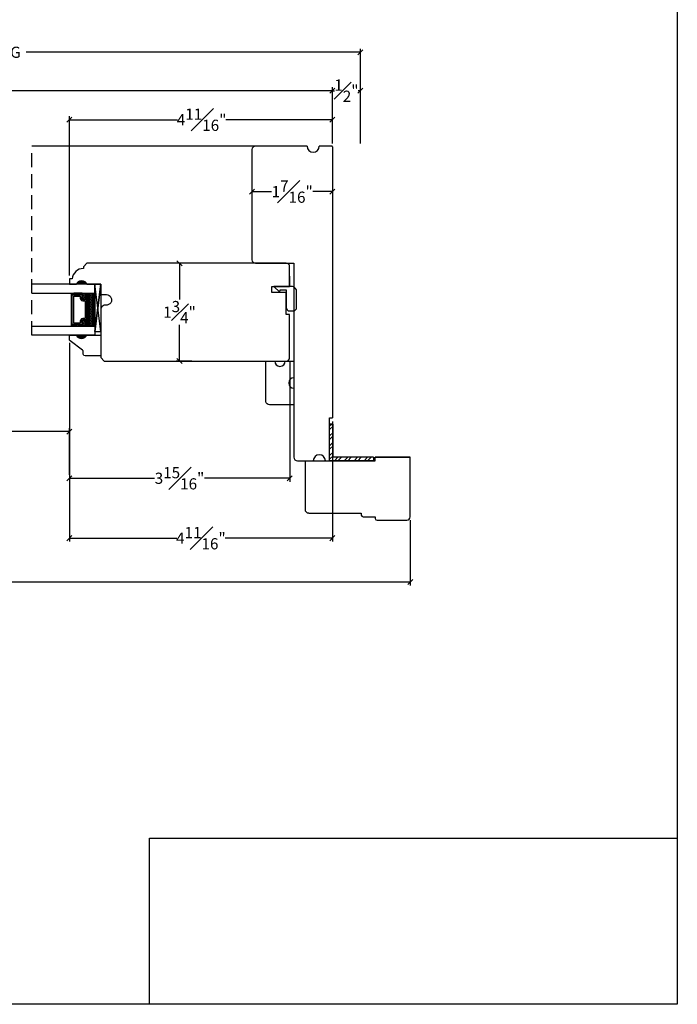
# Model space of a CAD drawing. Units: millimetres. Extents: x 0 to 40.6, y 0 to 28.5.
# Drawn here: x 28.9 to 40.6, y 0 to 17.6 of the extents above; entities that cross this region are included whole.
import ezdxf

# ---------------------------------------------------------------- set-up
doc = ezdxf.new("R2010")
doc.units = ezdxf.units.MM
doc.linetypes.add('HIDDEN', pattern=[0.375, 0.25, -0.125])
doc.layers.get('Defpoints').update_dxf_attribs({"lineweight": 18})
doc.styles.get("Standard").update_dxf_attribs({"font": 'arial.ttf'})
doc.dimstyles.new('0000021A90BDCD68', dxfattribs={"dimtxt": 0.2, "dimasz": 0.09, "dimexe": 0.062, "dimexo": 0.0625, "dimgap": 0.025, "dimtad": 0, "dimtih": 1, "dimtoh": 1, "dimdec": 4, "dimzin": 0, "dimdsep": 46, "dimlunit": 5, "dimtxsty": 'Standard', "dimblk": 'OBLIQUE', "dimcen": 0, "dimclrd": 256, "dimclre": 256, "dimclrt": 256, "dimadec": 0, "dimazin": 0, "dimtfac": 1, "dimtdec": 4, "dimtofl": 0, "dimtmove": 0, "dimatfit": 3, "dimldrblk": 'ARCHTICK', "dimfxl": 0, "dimfrac": 1, "dimtolj": 1, "dimtzin": 0, "dimlwd": -1, "dimlwe": -1, "dimarcsym": 0})
picture_1 = doc.add_image_def('image1.png', size_in_pixel=(2983, 939))

# ---------------------------------------------------------------- blocks, each defined once
blk = doc.blocks.new('_OBLIQUE')
at = {"color": 0, "linetype": 'ByBlock'}
blk.add_line((-0.5, -0.5), (0.5, 0.5), dxfattribs=at)
blk = doc.blocks.new('*D79')
at = {"transparency": 16777216}
for p, q in [((29.766, 13.029), (29.766, 15.874)), ((34.468, 15.387), (34.468, 15.874)), ((29.766, 15.812), (31.697, 15.812)), ((34.468, 15.812), (32.562, 15.812))]:
    blk.add_line(p, q, dxfattribs=at)
at = {"layer": 'Defpoints', "color": 0, "transparency": 16777216}
for p in [(34.468, 15.812), (34.468, 15.325), (29.766, 12.967)]:
    blk.add_point(p, dxfattribs=at)
at = {"transparency": 16777216, "xscale": 0.09, "yscale": 0.09, "zscale": 0.09, "rotation": 180}
blk.add_blockref('_OBLIQUE', (29.766, 15.812), dxfattribs=at)
at = {"transparency": 16777216, "xscale": 0.09, "yscale": 0.09, "zscale": 0.09}
blk.add_blockref('_OBLIQUE', (34.468, 15.812), dxfattribs=at)
at = {"transparency": 16777216, "insert": (32.13, 15.812), "char_height": 0.2, "attachment_point": 5}
blk.add_mtext('\\A1;4{\\H1x;\\S11#16;}"', dxfattribs=at)
blk = doc.blocks.new('_ArchTick')
at = {"color": 0, "linetype": 'ByBlock', "const_width": 0.15}
blk.add_lwpolyline([(-0.5, -0.5), (0.5, 0.5)], dxfattribs=at)
blk = doc.blocks.new('*D81')
at = {"transparency": 16777216}
for p, q in [((20.997, 15.677), (20.997, 16.393)), ((34.468, 15.387), (34.468, 16.393)), ((20.997, 16.331), (27.424, 16.331)), ((34.468, 16.331), (28.041, 16.331))]:
    blk.add_line(p, q, dxfattribs=at)
at = {"layer": 'Defpoints', "color": 0, "transparency": 16777216}
for p in [(34.468, 16.331), (20.997, 15.614), (34.468, 15.325)]:
    blk.add_point(p, dxfattribs=at)
at = {"transparency": 16777216, "xscale": 0.09, "yscale": 0.09, "zscale": 0.09, "rotation": 180}
blk.add_blockref('_OBLIQUE', (20.997, 16.331), dxfattribs=at)
at = {"transparency": 16777216, "xscale": 0.09, "yscale": 0.09, "zscale": 0.09}
blk.add_blockref('_OBLIQUE', (34.468, 16.331), dxfattribs=at)
at = {"transparency": 16777216, "insert": (27.733, 16.331), "char_height": 0.2, "attachment_point": 5}
blk.add_mtext('\\A1;BOX', dxfattribs=at)
blk = doc.blocks.new('*D82')
at = {"transparency": 16777216}
for p, q in [((34.468, 16.394), (34.468, 16.393)), ((34.968, 16.394), (34.968, 16.393)), ((34.468, 16.331), (34.507, 16.331)), ((34.968, 16.331), (34.929, 16.331))]:
    blk.add_line(p, q, dxfattribs=at)
at = {"layer": 'Defpoints', "color": 0, "transparency": 16777216}
for p in [(34.468, 16.331), (34.968, 16.331), (34.968, 16.331)]:
    blk.add_point(p, dxfattribs=at)
at = {"transparency": 16777216, "xscale": 0.09, "yscale": 0.09, "zscale": 0.09, "rotation": 180}
blk.add_blockref('_OBLIQUE', (34.468, 16.331), dxfattribs=at)
at = {"transparency": 16777216, "xscale": 0.09, "yscale": 0.09, "zscale": 0.09}
blk.add_blockref('_OBLIQUE', (34.968, 16.331), dxfattribs=at)
at = {"transparency": 16777216, "insert": (34.718, 16.331), "char_height": 0.2, "attachment_point": 5}
blk.add_mtext('\\A1;{\\H1x;\\S1#2;}"', dxfattribs=at)
blk = doc.blocks.new('*D84')
at = {"transparency": 16777216}
for p, q in [((20.497, 15.451), (20.497, 17.079)), ((34.968, 15.387), (34.968, 17.079)), ((20.497, 17.017), (26.58, 17.017)), ((34.968, 17.017), (28.997, 17.017))]:
    blk.add_line(p, q, dxfattribs=at)
at = {"layer": 'Defpoints', "color": 0, "transparency": 16777216}
for p in [(34.968, 17.017), (20.497, 15.388), (34.968, 15.325)]:
    blk.add_point(p, dxfattribs=at)
at = {"transparency": 16777216, "xscale": 0.09, "yscale": 0.09, "zscale": 0.09, "rotation": 180}
blk.add_blockref('_OBLIQUE', (20.497, 17.017), dxfattribs=at)
at = {"transparency": 16777216, "xscale": 0.09, "yscale": 0.09, "zscale": 0.09}
blk.add_blockref('_OBLIQUE', (34.968, 17.017), dxfattribs=at)
at = {"transparency": 16777216, "insert": (27.788, 17.017), "char_height": 0.2, "attachment_point": 5}
blk.add_mtext('\\A1;ROUGH OPENING', dxfattribs=at)
blk = doc.blocks.new('*D85')
at = {"transparency": 16777216}
for p, q in [((19.604, 8.652), (19.604, 7.484)), ((35.859, 8.652), (35.859, 7.484)), ((19.604, 7.546), (27.517, 7.546)), ((35.859, 7.546), (27.944, 7.546))]:
    blk.add_line(p, q, dxfattribs=at)
at = {"layer": 'Defpoints', "color": 0, "transparency": 16777216}
for p in [(19.604, 8.715), (35.859, 8.715), (35.859, 7.546)]:
    blk.add_point(p, dxfattribs=at)
at = {"transparency": 16777216, "xscale": 0.09, "yscale": 0.09, "zscale": 0.09, "rotation": 180}
blk.add_blockref('_OBLIQUE', (19.604, 7.546), dxfattribs=at)
at = {"transparency": 16777216, "xscale": 0.09, "yscale": 0.09, "zscale": 0.09}
blk.add_blockref('_OBLIQUE', (35.859, 7.546), dxfattribs=at)
at = {"transparency": 16777216, "insert": (27.731, 7.546), "char_height": 0.2, "attachment_point": 5}
blk.add_mtext('\\A1;BM', dxfattribs=at)
blk = doc.blocks.new('*D93')
at = {"transparency": 16777216}
for p, q in [((29.766, 11.823), (29.766, 9.341)), ((33.704, 11.497), (33.704, 9.341)), ((29.766, 9.403), (31.287, 9.403)), ((33.704, 9.403), (32.183, 9.403))]:
    blk.add_line(p, q, dxfattribs=at)
at = {"layer": 'Defpoints', "color": 0, "transparency": 16777216}
for p in [(29.766, 11.885), (33.704, 11.56), (33.704, 9.403)]:
    blk.add_point(p, dxfattribs=at)
at = {"transparency": 16777216, "xscale": 0.09, "yscale": 0.09, "zscale": 0.09, "rotation": 180}
blk.add_blockref('_OBLIQUE', (29.766, 9.403), dxfattribs=at)
at = {"transparency": 16777216, "xscale": 0.09, "yscale": 0.09, "zscale": 0.09}
blk.add_blockref('_OBLIQUE', (33.704, 9.403), dxfattribs=at)
at = {"transparency": 16777216, "insert": (31.735, 9.403), "char_height": 0.2, "attachment_point": 5}
blk.add_mtext('\\A1;3{\\H1x;\\S15#16;}"', dxfattribs=at)
blk = doc.blocks.new('*D88')
at = {"transparency": 16777216}
for p, q in [((29.766, 11.783), (29.766, 8.27)), ((34.468, 10.418), (34.468, 8.27)), ((29.766, 8.332), (31.685, 8.332)), ((34.468, 8.332), (32.549, 8.332))]:
    blk.add_line(p, q, dxfattribs=at)
at = {"layer": 'Defpoints', "color": 0, "transparency": 16777216}
for p in [(29.766, 11.845), (34.468, 10.481), (29.766, 8.332)]:
    blk.add_point(p, dxfattribs=at)
at = {"transparency": 16777216, "xscale": 0.09, "yscale": 0.09, "zscale": 0.09, "rotation": 180}
blk.add_blockref('_OBLIQUE', (29.766, 8.332), dxfattribs=at)
at = {"transparency": 16777216, "xscale": 0.09, "yscale": 0.09, "zscale": 0.09}
blk.add_blockref('_OBLIQUE', (34.468, 8.332), dxfattribs=at)
at = {"transparency": 16777216, "insert": (32.117, 8.332), "char_height": 0.2, "attachment_point": 5}
blk.add_mtext('\\A1;4{\\H1x;\\S11#16;}"', dxfattribs=at)
blk = doc.blocks.new('*D94')
at = {"transparency": 16777216}
for p, q in [((31.953, 13.247), (31.673, 13.247)), ((31.735, 13.247), (31.735, 12.599)), ((31.735, 11.497), (31.735, 12.145)), ((31.953, 11.497), (31.673, 11.497))]:
    blk.add_line(p, q, dxfattribs=at)
at = {"layer": 'Defpoints', "color": 0, "transparency": 16777216}
for p in [(31.735, 13.247), (32.016, 13.247), (32.016, 11.497)]:
    blk.add_point(p, dxfattribs=at)
at = {"transparency": 16777216, "xscale": 0.09, "yscale": 0.09, "zscale": 0.09}
for p, rotation in [((31.735, 13.247), 90), ((31.735, 11.497), 270)]:
    blk.add_blockref('_OBLIQUE', p, dxfattribs=dict(at, rotation=rotation))
at = {"transparency": 16777216, "insert": (31.735, 12.372), "char_height": 0.2, "attachment_point": 5}
blk.add_mtext('\\A1;1{\\H1x;\\S3#4;}"', dxfattribs=at)
blk = doc.blocks.new('*D89')
at = {"transparency": 16777216}
for p, q in [((25.698, 9.465), (25.698, 10.299)), ((25.698, 10.237), (27.007, 10.237)), ((29.766, 10.237), (28.427, 10.237)), ((29.766, 9.465), (29.766, 10.299))]:
    blk.add_line(p, q, dxfattribs=at)
at = {"layer": 'Defpoints', "color": 0, "transparency": 16777216}
for p in [(25.698, 10.237), (25.698, 9.403), (29.766, 9.403)]:
    blk.add_point(p, dxfattribs=at)
at = {"transparency": 16777216, "xscale": 0.09, "yscale": 0.09, "zscale": 0.09, "rotation": 180}
blk.add_blockref('_OBLIQUE', (25.698, 10.237), dxfattribs=at)
at = {"transparency": 16777216, "xscale": 0.09, "yscale": 0.09, "zscale": 0.09}
blk.add_blockref('_OBLIQUE', (29.766, 10.237), dxfattribs=at)
at = {"transparency": 16777216, "insert": (27.717, 10.237), "char_height": 0.2, "attachment_point": 5}
blk.add_mtext('\\A1;DAYLIGHT\\POPENING', dxfattribs=at)
blk = doc.blocks.new('*D91')
at = {"transparency": 16777216}
for p, q in [((33.03, 14.824), (33.03, 14.465)), ((34.468, 14.824), (34.468, 14.465)), ((33.03, 14.527), (33.38, 14.527)), ((34.468, 14.527), (34.118, 14.527))]:
    blk.add_line(p, q, dxfattribs=at)
at = {"layer": 'Defpoints', "color": 0, "transparency": 16777216}
for p in [(33.03, 14.886), (34.468, 14.886), (33.03, 14.527)]:
    blk.add_point(p, dxfattribs=at)
at = {"transparency": 16777216, "xscale": 0.09, "yscale": 0.09, "zscale": 0.09, "rotation": 180}
blk.add_blockref('_OBLIQUE', (33.03, 14.527), dxfattribs=at)
at = {"transparency": 16777216, "xscale": 0.09, "yscale": 0.09, "zscale": 0.09}
blk.add_blockref('_OBLIQUE', (34.468, 14.527), dxfattribs=at)
at = {"transparency": 16777216, "insert": (33.749, 14.527), "char_height": 0.2, "attachment_point": 5}
blk.add_mtext('\\A1;1{\\H1x;\\S7#16;}"', dxfattribs=at)

msp = doc.modelspace()

# ---------------------------------------------------------------- hatches: boundary and pattern name
h = msp.add_hatch(color=256)
h.dxf.hatch_style = 1
h.paths.add_polyline_path([(29.89082, 12.87177), (30.07832, 12.87177, 0.66666667)])
h = msp.add_hatch(color=256)
h.dxf.hatch_style = 1
h.paths.add_polyline_path([(29.89082, 11.96254), (30.07832, 11.96254, -0.66666667)])
at = {"linetype": 'Continuous'}
h = msp.add_hatch(dxfattribs=at)
h.set_pattern_fill('STEEL', color=256, angle=90, style=0)
h.set_pattern_definition([(45, (-8.78586, 107.67092), (0.08838835, -0.08838835), []), (45, (-8.72336, 107.67092), (0.08838835, -0.08838835), [])])
h.paths.add_polyline_path([(34.4802, 9.77754), (35.20002, 9.77754), (35.20002, 9.71554), (34.4182, 9.71554), (34.4182, 10.37267), (34.4802, 10.37267)])

# ---------------------------------------------------------------- linework, layer by layer
at = {"linetype": 'HIDDEN'}
msp.add_line((29.09373, 11.96254), (29.09382, 15.33928), dxfattribs=at)
for p, q in [((33.08775, 15.33927), (29.09382, 15.33928)), ((30.21949, 12.87177), (29.09373, 12.87177)), ((30.32832, 12.87177), (30.21932, 12.87177)), ((30.21949, 12.71403), (30.21949, 12.87177)), ((29.09373, 12.71403), (30.21949, 12.71403)), ((29.84432, 12.6984), (29.84432, 12.68865)), ((29.84614, 12.71117), (29.84614, 12.71117)), ((29.84614, 12.70492), (29.84614, 12.70492)), ((29.84614, 12.69867), (29.84614, 12.69867)), ((29.84614, 12.69242), (29.84614, 12.69242)), ((29.85239, 12.70805), (29.85239, 12.70805)), ((29.85239, 12.7018), (29.85239, 12.7018)), ((29.85239, 12.69555), (29.85239, 12.69555)), ((29.85239, 12.6893), (29.85239, 12.6893)), ((29.85864, 12.71117), (29.85864, 12.71117)), ((29.85864, 12.70492), (29.85864, 12.70492)), ((29.85864, 12.69867), (29.85864, 12.69867)), ((29.85864, 12.69242), (29.85864, 12.69242)), ((29.86489, 12.70805), (29.86489, 12.70805)), ((29.86489, 12.7018), (29.86489, 12.7018)), ((29.86489, 12.69555), (29.86489, 12.69555)), ((29.86489, 12.6893), (29.86489, 12.6893)), ((29.87114, 12.71117), (29.87114, 12.71117)), ((29.87114, 12.70492), (29.87114, 12.70492)), ((29.87114, 12.69867), (29.87114, 12.69867)), ((29.87114, 12.69242), (29.87114, 12.69242)), ((29.87739, 12.70805), (29.87739, 12.70805)), ((29.87739, 12.7018), (29.87739, 12.7018)), ((29.87739, 12.69555), (29.87739, 12.69555)), ((29.87739, 12.6893), (29.87739, 12.6893)), ((29.88364, 12.71117), (29.88364, 12.71117)), ((29.88364, 12.70492), (29.88364, 12.70492)), ((29.88364, 12.69867), (29.88364, 12.69867)), ((29.88364, 12.69242), (29.88364, 12.69242)), ((29.88989, 12.70805), (29.88989, 12.70805)), ((29.88989, 12.7018), (29.88989, 12.7018)), ((29.88989, 12.69555), (29.88989, 12.69555)), ((29.88989, 12.6893), (29.88989, 12.6893)), ((29.89614, 12.71117), (29.89614, 12.71117)), ((29.89614, 12.70492), (29.89614, 12.70492)), ((29.89614, 12.69867), (29.89614, 12.69867)), ((29.89614, 12.69242), (29.89614, 12.69242)), ((29.90239, 12.70805), (29.90239, 12.70805)), ((29.90239, 12.7018), (29.90239, 12.7018)), ((29.90239, 12.69555), (29.90239, 12.69555)), ((29.90239, 12.6893), (29.90239, 12.6893)), ((29.90864, 12.71117), (29.90864, 12.71117)), ((29.90864, 12.70492), (29.90864, 12.70492)), ((29.90864, 12.69867), (29.90864, 12.69867)), ((29.90864, 12.69242), (29.90864, 12.69242)), ((29.91489, 12.70805), (29.91489, 12.70805)), ((29.91489, 12.7018), (29.91489, 12.7018)), ((29.91489, 12.69555), (29.91489, 12.69555)), ((29.91489, 12.6893), (29.91489, 12.6893)), ((29.92114, 12.71117), (29.92114, 12.71117)), ((29.92114, 12.70492), (29.92114, 12.70492)), ((29.92114, 12.69867), (29.92114, 12.69867)), ((29.92114, 12.69242), (29.92114, 12.69242)), ((29.92739, 12.70805), (29.92739, 12.70805)), ((29.92739, 12.7018), (29.92739, 12.7018)), ((29.92739, 12.69555), (29.92739, 12.69555)), ((29.92739, 12.6893), (29.92739, 12.6893)), ((29.93364, 12.71117), (29.93364, 12.71117)), ((29.93364, 12.70492), (29.93364, 12.70492)), ((29.93364, 12.69867), (29.93364, 12.69867)), ((29.93364, 12.69242), (29.93364, 12.69242)), ((29.93989, 12.70805), (29.93989, 12.70805)), ((29.93989, 12.7018), (29.93989, 12.7018)), ((29.93989, 12.69555), (29.93989, 12.69555)), ((29.93989, 12.6893), (29.93989, 12.6893)), ((29.94614, 12.71117), (29.94614, 12.71117)), ((29.94614, 12.70492), (29.94614, 12.70492)), ((29.94614, 12.69867), (29.94614, 12.69867)), ((29.94614, 12.69242), (29.94614, 12.69242)), ((29.95239, 12.70805), (29.95239, 12.70805)), ((29.95239, 12.7018), (29.95239, 12.7018)), ((29.95239, 12.69555), (29.95239, 12.69555)), ((29.95239, 12.6893), (29.95239, 12.6893)), ((29.95864, 12.71117), (29.95864, 12.71117)), ((29.95864, 12.70492), (29.95864, 12.70492)), ((29.95864, 12.69867), (29.95864, 12.69867)), ((29.95864, 12.69242), (29.95864, 12.69242)), ((29.96489, 12.70805), (29.96489, 12.70805)), ((29.96489, 12.7018), (29.96489, 12.7018)), ((29.96489, 12.69555), (29.96489, 12.69555)), ((29.96489, 12.6893), (29.96489, 12.6893)), ((29.97114, 12.71117), (29.97114, 12.71117)), ((29.97114, 12.70492), (29.97114, 12.70492)), ((29.97114, 12.69867), (29.97114, 12.69867)), ((29.97114, 12.69242), (29.97114, 12.69242)), ((29.97739, 12.70805), (29.97739, 12.70805)), ((29.97739, 12.7018), (29.97739, 12.7018)), ((29.97739, 12.69555), (29.97739, 12.69555)), ((29.97739, 12.6893), (29.97739, 12.6893)), ((29.98364, 12.71117), (29.98364, 12.71117)), ((29.98364, 12.70492), (29.98364, 12.70492)), ((29.98364, 12.69867), (29.98364, 12.69867)), ((29.98364, 12.69242), (29.98364, 12.69242)), ((29.98989, 12.70805), (29.98989, 12.70805)), ((29.98989, 12.7018), (29.98989, 12.7018)), ((29.98989, 12.69555), (29.98989, 12.69555)), ((29.98989, 12.6893), (29.98989, 12.6893)), ((29.99614, 12.71117), (29.99614, 12.71117)), ((29.99614, 12.70492), (29.99614, 12.70492)), ((29.99614, 12.69867), (29.99614, 12.69867)), ((29.99614, 12.69242), (29.99614, 12.69242)), ((30.00239, 12.6893), (30.00239, 12.7018)), ((30.01489, 12.7018), (30.01489, 12.71403)), ((30.01489, 12.6768), (30.01489, 12.6893)), ((30.02739, 12.6893), (30.02739, 12.7018)), ((30.02739, 12.6643), (30.02739, 12.6768)), ((30.03989, 12.7018), (30.03989, 12.71403)), ((30.03989, 12.6768), (30.03989, 12.6893)), ((30.05239, 12.6893), (30.05239, 12.7018)), ((30.05239, 12.6643), (30.05239, 12.6768)), ((30.06489, 12.7018), (30.06489, 12.71403)), ((30.06489, 12.6768), (30.06489, 12.6893)), ((30.07739, 12.6893), (30.07739, 12.7018)), ((30.07739, 12.6643), (30.07739, 12.6768)), ((30.08989, 12.7018), (30.08989, 12.71403)), ((30.08989, 12.6768), (30.08989, 12.6893)), ((30.10239, 12.6893), (30.10239, 12.7018)), ((30.10239, 12.6643), (30.10239, 12.6768)), ((30.11489, 12.7018), (30.11489, 12.71403)), ((30.11489, 12.6768), (30.11489, 12.6893)), ((30.12739, 12.6893), (30.12739, 12.7018)), ((30.12739, 12.6643), (30.12739, 12.6768)), ((30.13989, 12.7018), (30.13989, 12.71403)), ((30.13989, 12.6768), (30.13989, 12.6893)), ((30.15239, 12.6893), (30.15239, 12.7018)), ((30.15239, 12.6643), (30.15239, 12.6768)), ((30.16489, 12.7018), (30.16489, 12.71403)), ((30.16489, 12.6768), (30.16489, 12.6893)), ((30.17739, 12.6893), (30.17739, 12.7018)), ((30.17739, 12.6643), (30.17739, 12.6768)), ((30.18989, 12.7018), (30.18989, 12.71403)), ((30.18989, 12.6768), (30.18989, 12.6893)), ((30.20239, 12.6893), (30.20239, 12.7018)), ((30.20239, 12.6643), (30.20239, 12.6768)), ((30.21489, 12.7018), (30.21489, 12.71403)), ((30.21489, 12.6768), (30.21489, 12.6893)), ((33.59443, 12.83228), (33.42306, 12.83228)), ((29.98989, 12.62828), (29.98989, 12.63864)), ((30.00239, 12.6393), (30.00239, 12.6518)), ((30.00239, 12.6143), (30.00239, 12.6268)), ((30.01489, 12.6518), (30.01489, 12.6643)), ((30.01489, 12.6268), (30.01489, 12.6393)), ((30.01489, 12.60465), (30.01489, 12.6143)), ((30.02739, 12.6393), (30.02739, 12.6518)), ((30.02739, 12.6143), (30.02739, 12.6268)), ((30.03989, 12.6518), (30.03989, 12.6643)), ((30.03989, 12.6268), (30.03989, 12.6393)), ((30.03989, 12.60465), (30.03989, 12.6143)), ((30.05239, 12.6393), (30.05239, 12.6518)), ((30.05239, 12.6143), (30.05239, 12.6268)), ((30.06489, 12.6518), (30.06489, 12.6643)), ((30.06489, 12.6268), (30.06489, 12.6393)), ((30.06489, 12.60465), (30.06489, 12.6143)), ((30.07739, 12.6393), (30.07739, 12.6518)), ((30.07739, 12.6143), (30.07739, 12.6268)), ((30.07739, 12.60042), (30.07739, 12.6018)), ((30.08989, 12.6518), (30.08989, 12.6643)), ((30.08989, 12.6268), (30.08989, 12.6393)), ((30.08989, 12.6018), (30.08989, 12.6143)), ((30.08989, 12.5768), (30.08989, 12.5893)), ((30.08989, 12.5518), (30.08989, 12.5643)), ((30.08989, 12.5268), (30.08989, 12.5393)), ((30.08989, 12.5018), (30.08989, 12.5143)), ((30.10239, 12.6393), (30.10239, 12.6518)), ((30.10239, 12.6143), (30.10239, 12.6268)), ((30.10239, 12.5893), (30.10239, 12.6018)), ((30.10239, 12.5643), (30.10239, 12.5768)), ((30.10239, 12.5393), (30.10239, 12.5518)), ((30.10239, 12.5143), (30.10239, 12.5268)), ((30.10239, 12.4893), (30.10239, 12.5018)), ((30.11489, 12.6518), (30.11489, 12.6643)), ((30.11489, 12.6268), (30.11489, 12.6393)), ((30.11489, 12.6018), (30.11489, 12.6143)), ((30.11489, 12.5768), (30.11489, 12.5893)), ((30.11489, 12.5518), (30.11489, 12.5643)), ((30.11489, 12.5268), (30.11489, 12.5393)), ((30.11489, 12.5018), (30.11489, 12.5143)), ((30.12739, 12.6393), (30.12739, 12.6518)), ((30.12739, 12.6143), (30.12739, 12.6268)), ((30.12739, 12.5893), (30.12739, 12.6018)), ((30.12739, 12.5643), (30.12739, 12.5768)), ((30.12739, 12.5393), (30.12739, 12.5518)), ((30.12739, 12.5143), (30.12739, 12.5268)), ((30.12739, 12.4893), (30.12739, 12.5018)), ((30.13989, 12.6518), (30.13989, 12.6643)), ((30.13989, 12.6268), (30.13989, 12.6393)), ((30.13989, 12.6018), (30.13989, 12.6143)), ((30.13989, 12.5768), (30.13989, 12.5893)), ((30.13989, 12.5518), (30.13989, 12.5643)), ((30.13989, 12.5268), (30.13989, 12.5393)), ((30.13989, 12.5018), (30.13989, 12.5143)), ((30.15239, 12.6393), (30.15239, 12.6518)), ((30.15239, 12.6143), (30.15239, 12.6268)), ((30.15239, 12.5893), (30.15239, 12.6018)), ((30.15239, 12.5643), (30.15239, 12.5768)), ((30.15239, 12.5393), (30.15239, 12.5518)), ((30.15239, 12.5143), (30.15239, 12.5268)), ((30.15239, 12.4893), (30.15239, 12.5018)), ((30.16489, 12.6518), (30.16489, 12.6643)), ((30.16489, 12.6268), (30.16489, 12.6393)), ((30.16489, 12.6018), (30.16489, 12.6143)), ((30.16489, 12.5768), (30.16489, 12.5893)), ((30.16489, 12.5518), (30.16489, 12.5643)), ((30.16489, 12.5268), (30.16489, 12.5393)), ((30.16489, 12.5018), (30.16489, 12.5143)), ((30.17739, 12.6393), (30.17739, 12.6518)), ((30.17739, 12.6143), (30.17739, 12.6268)), ((30.17739, 12.5893), (30.17739, 12.6018)), ((30.17739, 12.5643), (30.17739, 12.5768)), ((30.17739, 12.5393), (30.17739, 12.5518)), ((30.17739, 12.5143), (30.17739, 12.5268)), ((30.17739, 12.4893), (30.17739, 12.5018)), ((30.18989, 12.6518), (30.18989, 12.6643)), ((30.18989, 12.6268), (30.18989, 12.6393)), ((30.18989, 12.6018), (30.18989, 12.6143)), ((30.18989, 12.5768), (30.18989, 12.5893)), ((30.18989, 12.5518), (30.18989, 12.5643)), ((30.18989, 12.5268), (30.18989, 12.5393)), ((30.18989, 12.5018), (30.18989, 12.5143)), ((30.20239, 12.6393), (30.20239, 12.6518)), ((30.20239, 12.6143), (30.20239, 12.6268)), ((30.20239, 12.5893), (30.20239, 12.6018)), ((30.20239, 12.5643), (30.20239, 12.5768)), ((30.20239, 12.5393), (30.20239, 12.5518)), ((30.20239, 12.5143), (30.20239, 12.5268)), ((30.20239, 12.4893), (30.20239, 12.5018)), ((30.21489, 12.6518), (30.21489, 12.6643)), ((30.21489, 12.6268), (30.21489, 12.6393)), ((30.21489, 12.6018), (30.21489, 12.6143)), ((30.21489, 12.5768), (30.21489, 12.5893)), ((30.21489, 12.5518), (30.21489, 12.5643)), ((30.21489, 12.5268), (30.21489, 12.5393)), ((30.21489, 12.5018), (30.21489, 12.5143)), ((30.08989, 12.4768), (30.08989, 12.4893)), ((30.08989, 12.4518), (30.08989, 12.4643)), ((30.08989, 12.4268), (30.08989, 12.4393)), ((30.08989, 12.4018), (30.08989, 12.4143)), ((30.08989, 12.3768), (30.08989, 12.3893)), ((30.08989, 12.3518), (30.08989, 12.3643)), ((30.08989, 12.3268), (30.08989, 12.3393)), ((30.10239, 12.4643), (30.10239, 12.4768)), ((30.10239, 12.4393), (30.10239, 12.4518)), ((30.10239, 12.4143), (30.10239, 12.4268)), ((30.10239, 12.3893), (30.10239, 12.4018)), ((30.10239, 12.3643), (30.10239, 12.3768)), ((30.10239, 12.3393), (30.10239, 12.3518)), ((30.10239, 12.3143), (30.10239, 12.3268)), ((30.11489, 12.4768), (30.11489, 12.4893)), ((30.11489, 12.4518), (30.11489, 12.4643)), ((30.11489, 12.4268), (30.11489, 12.4393)), ((30.11489, 12.4018), (30.11489, 12.4143)), ((30.11489, 12.3768), (30.11489, 12.3893)), ((30.11489, 12.3518), (30.11489, 12.3643)), ((30.11489, 12.3268), (30.11489, 12.3393)), ((30.12739, 12.4643), (30.12739, 12.4768)), ((30.12739, 12.4393), (30.12739, 12.4518)), ((30.12739, 12.4143), (30.12739, 12.4268)), ((30.12739, 12.3893), (30.12739, 12.4018)), ((30.12739, 12.3643), (30.12739, 12.3768)), ((30.12739, 12.3393), (30.12739, 12.3518)), ((30.12739, 12.3143), (30.12739, 12.3268)), ((30.13989, 12.4768), (30.13989, 12.4893)), ((30.13989, 12.4518), (30.13989, 12.4643)), ((30.13989, 12.4268), (30.13989, 12.4393)), ((30.13989, 12.4018), (30.13989, 12.4143)), ((30.13989, 12.3768), (30.13989, 12.3893)), ((30.13989, 12.3518), (30.13989, 12.3643)), ((30.13989, 12.3268), (30.13989, 12.3393)), ((30.15239, 12.4643), (30.15239, 12.4768)), ((30.15239, 12.4393), (30.15239, 12.4518)), ((30.15239, 12.4143), (30.15239, 12.4268)), ((30.15239, 12.3893), (30.15239, 12.4018)), ((30.15239, 12.3643), (30.15239, 12.3768)), ((30.15239, 12.3393), (30.15239, 12.3518)), ((30.15239, 12.3143), (30.15239, 12.3268)), ((30.16489, 12.4768), (30.16489, 12.4893)), ((30.16489, 12.4518), (30.16489, 12.4643)), ((30.16489, 12.4268), (30.16489, 12.4393)), ((30.16489, 12.4018), (30.16489, 12.4143)), ((30.16489, 12.3768), (30.16489, 12.3893)), ((30.16489, 12.3518), (30.16489, 12.3643)), ((30.16489, 12.3268), (30.16489, 12.3393)), ((30.17739, 12.4643), (30.17739, 12.4768)), ((30.17739, 12.4393), (30.17739, 12.4518)), ((30.17739, 12.4143), (30.17739, 12.4268)), ((30.17739, 12.3893), (30.17739, 12.4018)), ((30.17739, 12.3643), (30.17739, 12.3768)), ((30.17739, 12.3393), (30.17739, 12.3518)), ((30.17739, 12.3143), (30.17739, 12.3268)), ((30.18989, 12.4768), (30.18989, 12.4893)), ((30.18989, 12.4518), (30.18989, 12.4643)), ((30.18989, 12.4268), (30.18989, 12.4393)), ((30.18989, 12.4018), (30.18989, 12.4143)), ((30.18989, 12.3768), (30.18989, 12.3893)), ((30.18989, 12.3518), (30.18989, 12.3643)), ((30.18989, 12.3268), (30.18989, 12.3393)), ((30.20239, 12.4643), (30.20239, 12.4768)), ((30.20239, 12.4393), (30.20239, 12.4518)), ((30.20239, 12.4143), (30.20239, 12.4268)), ((30.20239, 12.3893), (30.20239, 12.4018)), ((30.20239, 12.3643), (30.20239, 12.3768)), ((30.20239, 12.3393), (30.20239, 12.3518)), ((30.20239, 12.3143), (30.20239, 12.3268)), ((30.21489, 12.4768), (30.21489, 12.4893)), ((30.21489, 12.4518), (30.21489, 12.4643)), ((30.21489, 12.4268), (30.21489, 12.4393)), ((30.21489, 12.4018), (30.21489, 12.4143)), ((30.21489, 12.3768), (30.21489, 12.3893)), ((30.21489, 12.3518), (30.21489, 12.3643)), ((30.21489, 12.3268), (30.21489, 12.3393)), ((29.84432, 12.14565), (29.84432, 12.1359)), ((29.84432, 12.14565), (29.84432, 12.12028)), ((29.85239, 12.14555), (29.85239, 12.14555)), ((29.86489, 12.14555), (29.86489, 12.14555)), ((29.87739, 12.14555), (29.87739, 12.14555)), ((29.88989, 12.14555), (29.88989, 12.14555)), ((29.90239, 12.14555), (29.90239, 12.14555)), ((29.91489, 12.14555), (29.91489, 12.14555)), ((29.92739, 12.14555), (29.92739, 12.14555)), ((29.93989, 12.14555), (29.93989, 12.14555)), ((29.95239, 12.14555), (29.95239, 12.14555)), ((29.96489, 12.14555), (29.96489, 12.14555)), ((29.97739, 12.14555), (29.97739, 12.14555)), ((29.98989, 12.2018), (29.98989, 12.20736)), ((29.98989, 12.14555), (29.98989, 12.14555)), ((29.9977, 12.14565), (29.9977, 12.12028)), ((30.00239, 12.2143), (30.00239, 12.22586)), ((30.00239, 12.1893), (30.00239, 12.2018)), ((30.00239, 12.1393), (30.00239, 12.14637)), ((30.01489, 12.2268), (30.01489, 12.22965)), ((30.01489, 12.2018), (30.01489, 12.2143)), ((30.01489, 12.1768), (30.01489, 12.1893)), ((30.01489, 12.1518), (30.01489, 12.1643)), ((30.02739, 12.2143), (30.02739, 12.2268)), ((30.02739, 12.1893), (30.02739, 12.2018)), ((30.02739, 12.1643), (30.02739, 12.1768)), ((30.02739, 12.1393), (30.02739, 12.1518)), ((30.03989, 12.2268), (30.03989, 12.22965)), ((30.03989, 12.2018), (30.03989, 12.2143)), ((30.03989, 12.1768), (30.03989, 12.1893)), ((30.03989, 12.1518), (30.03989, 12.1643)), ((30.05239, 12.2143), (30.05239, 12.2268)), ((30.05239, 12.1893), (30.05239, 12.2018)), ((30.05239, 12.1643), (30.05239, 12.1768)), ((30.05239, 12.1393), (30.05239, 12.1518)), ((30.06489, 12.2268), (30.06489, 12.22965)), ((30.06489, 12.2018), (30.06489, 12.2143)), ((30.06489, 12.1768), (30.06489, 12.1893)), ((30.06489, 12.1518), (30.06489, 12.1643)), ((30.07739, 12.2143), (30.07739, 12.2268)), ((30.07739, 12.1893), (30.07739, 12.2018)), ((30.07739, 12.1643), (30.07739, 12.1768)), ((30.07739, 12.1393), (30.07739, 12.1518)), ((30.08989, 12.3018), (30.08989, 12.3143)), ((30.08989, 12.2768), (30.08989, 12.2893)), ((30.08989, 12.2518), (30.08989, 12.2643)), ((30.08989, 12.2268), (30.08989, 12.2393)), ((30.08989, 12.2018), (30.08989, 12.2143)), ((30.08989, 12.1768), (30.08989, 12.1893)), ((30.08989, 12.1518), (30.08989, 12.1643)), ((30.10239, 12.2893), (30.10239, 12.3018)), ((30.10239, 12.2643), (30.10239, 12.2768)), ((30.10239, 12.2393), (30.10239, 12.2518)), ((30.10239, 12.2143), (30.10239, 12.2268)), ((30.10239, 12.1893), (30.10239, 12.2018)), ((30.10239, 12.1643), (30.10239, 12.1768)), ((30.10239, 12.1393), (30.10239, 12.1518)), ((30.11489, 12.3018), (30.11489, 12.3143)), ((30.11489, 12.2768), (30.11489, 12.2893)), ((30.11489, 12.2518), (30.11489, 12.2643)), ((30.11489, 12.2268), (30.11489, 12.2393)), ((30.11489, 12.2018), (30.11489, 12.2143)), ((30.11489, 12.1768), (30.11489, 12.1893)), ((30.11489, 12.1518), (30.11489, 12.1643)), ((30.12739, 12.2893), (30.12739, 12.3018)), ((30.12739, 12.2643), (30.12739, 12.2768)), ((30.12739, 12.2393), (30.12739, 12.2518)), ((30.12739, 12.2143), (30.12739, 12.2268)), ((30.12739, 12.1893), (30.12739, 12.2018)), ((30.12739, 12.1643), (30.12739, 12.1768)), ((30.12739, 12.1393), (30.12739, 12.1518)), ((30.13989, 12.3018), (30.13989, 12.3143)), ((30.13989, 12.2768), (30.13989, 12.2893)), ((30.13989, 12.2518), (30.13989, 12.2643)), ((30.13989, 12.2268), (30.13989, 12.2393)), ((30.13989, 12.2018), (30.13989, 12.2143)), ((30.13989, 12.1768), (30.13989, 12.1893)), ((30.13989, 12.1518), (30.13989, 12.1643)), ((30.15239, 12.2893), (30.15239, 12.3018)), ((30.15239, 12.2643), (30.15239, 12.2768)), ((30.15239, 12.2393), (30.15239, 12.2518)), ((30.15239, 12.2143), (30.15239, 12.2268)), ((30.15239, 12.1893), (30.15239, 12.2018)), ((30.15239, 12.1643), (30.15239, 12.1768)), ((30.15239, 12.1393), (30.15239, 12.1518)), ((30.16489, 12.3018), (30.16489, 12.3143)), ((30.16489, 12.2768), (30.16489, 12.2893)), ((30.16489, 12.2518), (30.16489, 12.2643)), ((30.16489, 12.2268), (30.16489, 12.2393)), ((30.16489, 12.2018), (30.16489, 12.2143)), ((30.16489, 12.1768), (30.16489, 12.1893)), ((30.16489, 12.1518), (30.16489, 12.1643)), ((30.17739, 12.2893), (30.17739, 12.3018)), ((30.17739, 12.2643), (30.17739, 12.2768)), ((30.17739, 12.2393), (30.17739, 12.2518)), ((30.17739, 12.2143), (30.17739, 12.2268)), ((30.17739, 12.1893), (30.17739, 12.2018)), ((30.17739, 12.1643), (30.17739, 12.1768)), ((30.17739, 12.1393), (30.17739, 12.1518)), ((30.18989, 12.3018), (30.18989, 12.3143)), ((30.18989, 12.2768), (30.18989, 12.2893)), ((30.18989, 12.2518), (30.18989, 12.2643)), ((30.18989, 12.2268), (30.18989, 12.2393)), ((30.18989, 12.2018), (30.18989, 12.2143)), ((30.18989, 12.1768), (30.18989, 12.1893)), ((30.18989, 12.1518), (30.18989, 12.1643)), ((30.20239, 12.2893), (30.20239, 12.3018)), ((30.20239, 12.2643), (30.20239, 12.2768)), ((30.20239, 12.2393), (30.20239, 12.2518)), ((30.20239, 12.2143), (30.20239, 12.2268)), ((30.20239, 12.1893), (30.20239, 12.2018)), ((30.20239, 12.1643), (30.20239, 12.1768)), ((30.20239, 12.1393), (30.20239, 12.1518)), ((30.21489, 12.3018), (30.21489, 12.3143)), ((30.21489, 12.2768), (30.21489, 12.2893)), ((30.21489, 12.2518), (30.21489, 12.2643)), ((30.21489, 12.2268), (30.21489, 12.2393)), ((30.21489, 12.2018), (30.21489, 12.2143)), ((30.21489, 12.1768), (30.21489, 12.1893)), ((30.21489, 12.1518), (30.21489, 12.1643)), ((29.09373, 12.12028), (30.21949, 12.12028)), ((29.84614, 12.14242), (29.84614, 12.14242)), ((29.84614, 12.13617), (29.84614, 12.13617)), ((29.84614, 12.12992), (29.84614, 12.12992)), ((29.84614, 12.12367), (29.84614, 12.12367)), ((29.85239, 12.1393), (29.85239, 12.1393)), ((29.85239, 12.13305), (29.85239, 12.13305)), ((29.85239, 12.1268), (29.85239, 12.1268)), ((29.85239, 12.12055), (29.85239, 12.12055)), ((29.85864, 12.14242), (29.85864, 12.14242)), ((29.85864, 12.13617), (29.85864, 12.13617)), ((29.85864, 12.12992), (29.85864, 12.12992)), ((29.85864, 12.12367), (29.85864, 12.12367)), ((29.86489, 12.1393), (29.86489, 12.1393)), ((29.86489, 12.13305), (29.86489, 12.13305)), ((29.86489, 12.1268), (29.86489, 12.1268)), ((29.86489, 12.12055), (29.86489, 12.12055)), ((29.87114, 12.14242), (29.87114, 12.14242)), ((29.87114, 12.13617), (29.87114, 12.13617)), ((29.87114, 12.12992), (29.87114, 12.12992)), ((29.87114, 12.12367), (29.87114, 12.12367)), ((29.87739, 12.1393), (29.87739, 12.1393)), ((29.87739, 12.13305), (29.87739, 12.13305)), ((29.87739, 12.1268), (29.87739, 12.1268)), ((29.87739, 12.12055), (29.87739, 12.12055)), ((29.88364, 12.14242), (29.88364, 12.14242)), ((29.88364, 12.13617), (29.88364, 12.13617)), ((29.88364, 12.12992), (29.88364, 12.12992)), ((29.88364, 12.12367), (29.88364, 12.12367)), ((29.88989, 12.1393), (29.88989, 12.1393)), ((29.88989, 12.13305), (29.88989, 12.13305)), ((29.88989, 12.1268), (29.88989, 12.1268)), ((29.88989, 12.12055), (29.88989, 12.12055)), ((29.89614, 12.14242), (29.89614, 12.14242)), ((29.89614, 12.13617), (29.89614, 12.13617)), ((29.89614, 12.12992), (29.89614, 12.12992)), ((29.89614, 12.12367), (29.89614, 12.12367)), ((29.90239, 12.1393), (29.90239, 12.1393)), ((29.90239, 12.13305), (29.90239, 12.13305)), ((29.90239, 12.1268), (29.90239, 12.1268)), ((29.90239, 12.12055), (29.90239, 12.12055)), ((29.90864, 12.14242), (29.90864, 12.14242)), ((29.90864, 12.13617), (29.90864, 12.13617)), ((29.90864, 12.12992), (29.90864, 12.12992)), ((29.90864, 12.12367), (29.90864, 12.12367)), ((29.91489, 12.1393), (29.91489, 12.1393)), ((29.91489, 12.13305), (29.91489, 12.13305)), ((29.91489, 12.1268), (29.91489, 12.1268)), ((29.91489, 12.12055), (29.91489, 12.12055)), ((29.92114, 12.14242), (29.92114, 12.14242)), ((29.92114, 12.13617), (29.92114, 12.13617)), ((29.92114, 12.12992), (29.92114, 12.12992)), ((29.92114, 12.12367), (29.92114, 12.12367)), ((29.92739, 12.1393), (29.92739, 12.1393)), ((29.92739, 12.13305), (29.92739, 12.13305)), ((29.92739, 12.1268), (29.92739, 12.1268)), ((29.92739, 12.12055), (29.92739, 12.12055)), ((29.93364, 12.14242), (29.93364, 12.14242)), ((29.93364, 12.13617), (29.93364, 12.13617)), ((29.93364, 12.12992), (29.93364, 12.12992)), ((29.93364, 12.12367), (29.93364, 12.12367)), ((29.93989, 12.1393), (29.93989, 12.1393)), ((29.93989, 12.13305), (29.93989, 12.13305)), ((29.93989, 12.1268), (29.93989, 12.1268)), ((29.93989, 12.12055), (29.93989, 12.12055)), ((29.94614, 12.14242), (29.94614, 12.14242)), ((29.94614, 12.13617), (29.94614, 12.13617)), ((29.94614, 12.12992), (29.94614, 12.12992)), ((29.94614, 12.12367), (29.94614, 12.12367)), ((29.95239, 12.1393), (29.95239, 12.1393)), ((29.95239, 12.13305), (29.95239, 12.13305)), ((29.95239, 12.1268), (29.95239, 12.1268)), ((29.95239, 12.12055), (29.95239, 12.12055)), ((29.95864, 12.14242), (29.95864, 12.14242)), ((29.95864, 12.13617), (29.95864, 12.13617)), ((29.95864, 12.12992), (29.95864, 12.12992)), ((29.95864, 12.12367), (29.95864, 12.12367)), ((29.96489, 12.1393), (29.96489, 12.1393)), ((29.96489, 12.13305), (29.96489, 12.13305)), ((29.96489, 12.1268), (29.96489, 12.1268)), ((29.96489, 12.12055), (29.96489, 12.12055)), ((29.97114, 12.14242), (29.97114, 12.14242)), ((29.97114, 12.13617), (29.97114, 12.13617)), ((29.97114, 12.12992), (29.97114, 12.12992)), ((29.97114, 12.12367), (29.97114, 12.12367)), ((29.97739, 12.1393), (29.97739, 12.1393)), ((29.97739, 12.13305), (29.97739, 12.13305)), ((29.97739, 12.1268), (29.97739, 12.1268)), ((29.97739, 12.12055), (29.97739, 12.12055)), ((29.98364, 12.14242), (29.98364, 12.14242)), ((29.98364, 12.13617), (29.98364, 12.13617)), ((29.98364, 12.12992), (29.98364, 12.12992)), ((29.98364, 12.12367), (29.98364, 12.12367)), ((29.98989, 12.1393), (29.98989, 12.1393)), ((29.98989, 12.13305), (29.98989, 12.13305)), ((29.98989, 12.1268), (29.98989, 12.1268)), ((29.98989, 12.12055), (29.98989, 12.12055)), ((29.99614, 12.14242), (29.99614, 12.14242)), ((29.99614, 12.13617), (29.99614, 12.13617)), ((29.99614, 12.12992), (29.99614, 12.12992)), ((29.99614, 12.12367), (29.99614, 12.12367)), ((30.00239, 12.12028), (30.00239, 12.1268)), ((30.01489, 12.1268), (30.01489, 12.1393)), ((30.02739, 12.12028), (30.02739, 12.1268)), ((30.03989, 12.1268), (30.03989, 12.1393)), ((30.05239, 12.12028), (30.05239, 12.1268)), ((30.06489, 12.1268), (30.06489, 12.1393)), ((30.07739, 12.12028), (30.07739, 12.1268)), ((30.08989, 12.1268), (30.08989, 12.1393)), ((30.10239, 12.12028), (30.10239, 12.1268)), ((30.11489, 12.1268), (30.11489, 12.1393)), ((30.12739, 12.12028), (30.12739, 12.1268)), ((30.13989, 12.1268), (30.13989, 12.1393)), ((30.15239, 12.12028), (30.15239, 12.1268)), ((30.16489, 12.1268), (30.16489, 12.1393)), ((30.17739, 12.12028), (30.17739, 12.1268)), ((30.18989, 12.1268), (30.18989, 12.1393)), ((30.20239, 12.12028), (30.20239, 12.1268)), ((30.21489, 12.1268), (30.21489, 12.1393)), ((30.21932, 12.02504), (30.32832, 12.02504)), ((30.21949, 12.12028), (30.21949, 11.96254)), ((30.21949, 11.96254), (29.09373, 11.96254)), ((33.98426, 9.71554), (35.23426, 9.71554)), ((35.20002, 9.71554), (34.4182, 9.71554)), ((35.20002, 9.77754), (34.4802, 9.77754)), ((35.20002, 9.77754), (35.20002, 9.71554))]:
    msp.add_line(p, q)
at = {"color": 7, "linetype": 'Continuous'}
for p, q in [((34.01541, 15.34059), (33.09287, 15.34059)), ((34.45253, 15.34059), (34.23341, 15.34059)), ((34.46816, 15.32497), (34.4685, 10.48054)), ((33.03037, 15.27809), (33.03037, 13.30934)), ((33.09287, 13.24684), (33.78066, 13.24684)), ((33.78066, 13.24684), (33.78043, 9.77807)), ((34.4182, 9.71554), (34.4182, 10.48054)), ((34.4182, 10.48054), (34.46816, 10.48054)), ((33.84293, 9.71554), (34.1252, 9.71554)), ((34.3432, 9.71554), (34.4182, 9.71554))]:
    msp.add_line(p, q, dxfattribs=at)
at = {"linetype": 'Continuous'}
for p, q in [((33.70381, 13.01535), (33.70381, 13.01535)), ((34.4182, 9.71554), (34.4182, 10.37267)), ((34.4802, 10.37267), (34.4182, 10.37267)), ((34.4802, 9.77754), (34.4802, 10.37267))]:
    msp.add_line(p, q, dxfattribs=at)
at = {"color": 0}
msp.add_lwpolyline([(40.63232, 0), (0, 0), (0, 28.46575), (40.63232, 28.46575)], close=True, dxfattribs=at)
at = {"linetype": 'Continuous'}
msp.add_lwpolyline([(30.32832, 11.55877), (30.39032, 11.49677), (33.64131, 11.49702, 0.41421356), (33.70381, 11.55952), (33.70381, 11.55952), (33.70381, 11.55952), (33.70381, 11.55952), (33.70381, 11.55952), (33.70381, 11.55952), (33.70381, 11.6043), (33.70381, 11.6043), (33.70381, 11.68895), (33.70381, 12.33228), (33.64106, 12.33228), (33.64106, 12.72628), (33.38506, 12.72628), (33.38506, 12.83228), (33.70381, 12.83228), (33.70381, 13.01535), (33.70381, 12.83228), (33.70381, 12.91518), (33.70381, 13.18502, 0.41421356), (33.64181, 13.24702), (30.0791, 13.24677), (30.0171, 13.18477), (30.0171, 13.15173, 0.38990245), (29.81593, 12.96673), (29.76632, 12.96673), (29.76632, 12.87177), (29.89132, 12.87177, -0.70666667), (30.07882, 12.87177), (30.32849, 12.87177), (30.32849, 12.68477), (30.42832, 12.68477, -1.0451284), (30.41908, 12.49818, 0.44190561), (30.32832, 12.41554)], format="xyb", close=True, dxfattribs=at)
for points in [[(30.21932, 12.87177), (30.32832, 12.87177), (30.21932, 12.02504), (30.32832, 12.87177), (30.32832, 12.02504), (30.21932, 12.87177), (30.21932, 12.02504)], [(29.84432, 12.1359), (29.80632, 12.1359), (29.80632, 12.6984), (29.84432, 12.6984)], [(29.9977, 12.68865), (29.9977, 12.71403), (30.21932, 12.71403), (30.21932, 12.12028), (29.9977, 12.12028), (29.9977, 12.14565)]]:
    msp.add_lwpolyline(points)
for points in [[(29.81607, 12.14565), (29.81607, 12.68865), (29.9977, 12.68865, -0.41421356), (30.01332, 12.67303), (29.98914, 12.63754, 0.32087081), (30.00986, 12.60465), (30.0667, 12.60465, -0.41421356), (30.08232, 12.58903), (30.08232, 12.24528, -0.41421356), (30.0667, 12.22965), (30.0095, 12.22965, 0.33597463), (29.98914, 12.19715), (30.01332, 12.16128, -0.41421356), (29.9977, 12.14565)], [(29.9977, 12.68165, -0.35186937), (30.00612, 12.67489), (29.98232, 12.63996, 0.34463089), (30.00856, 12.59765), (30.0667, 12.59765, -0.41421356), (30.07532, 12.58903), (30.07532, 12.24528, -0.41421356), (30.0667, 12.23665), (30.00828, 12.23665, 0.3593608), (29.98238, 12.19465), (30.00612, 12.15943, -0.35243105), (29.9977, 12.15265), (29.81607, 12.15265), (29.81607, 12.68165)], [(33.42306, 12.83228), (33.52706, 12.72828), (33.53206, 12.77028), (33.64106, 12.77028), (33.64106, 12.45478, 0.41421356), (33.70306, 12.39278), (33.70498, 12.39278), (33.76606, 12.39278, 0.41421356), (33.82856, 12.45528), (33.82856, 12.76978, 0.29113296), (33.71943, 12.83228)], [(29.95789, 12.196), (29.95789, 12.1769), (29.84732, 12.1769), (29.84732, 12.6574), (29.95789, 12.6574), (29.95789, 12.63831, 0.34679931), (30.00476, 12.5734), (30.05107, 12.5734), (30.05107, 12.2609), (30.00476, 12.2609, 0.35845547)], [(30.07832, 11.96254), (30.32832, 11.96254), (30.32832, 11.58854), (30.04682, 11.58854, -0.41421356), (30.01582, 11.61954), (30.01582, 11.66606, 0.23573049), (30.00346, 11.69084), (29.77819, 11.86024, -0.23573049), (29.76582, 11.88501), (29.76582, 11.96254), (29.89082, 11.96254, 0.66666667)]]:
    msp.add_lwpolyline(points, format="xyb", close=True)
msp.add_lwpolyline([(29.84432, 12.68865), (29.9977, 12.68865), (29.9977, 12.71403), (29.84432, 12.71403)], close=True)
for points in [[(33.78049, 11.01231), (33.78049, 10.71511), (33.34299, 10.71511, -0.41421356), (33.28049, 10.77761), (33.28049, 11.49702), (33.43674, 11.49702, 1), (33.62424, 11.49702), (33.78049, 11.49702), (33.78049, 11.19981)], [(34.04626, 8.77654, -0.41421356), (33.98426, 8.83854), (33.98426, 9.71554), (35.23426, 9.71554), (35.23426, 9.77754)], [(34.04626, 8.77654), (34.98426, 8.77654), (34.98426, 8.74554, 0.41421356), (35.01526, 8.71454), (35.23426, 8.71454), (35.23426, 8.68354, 0.41421356), (35.26526, 8.65254), (35.79726, 8.65254, 0.41421356), (35.85926, 8.71454), (35.85926, 9.77754), (35.23426, 9.77754), (35.85926, 9.77754)]]:
    msp.add_lwpolyline(points, format="xyb")
at = {"color": 7, "linetype": 'Continuous'}
for centre, radius, start, end in [((33.09287, 15.27809), 0.0625, 90, 180), ((34.12441, 15.34059), 0.109, 180, 0), ((34.45253, 15.32497), 0.01562, 0, 90), ((33.09287, 13.30934), 0.0625, 180, 270), ((33.84136, 9.77647), 0.06096, 178.498708, 271.471674), ((34.2342, 9.71554), 0.109, 0, 180)]:
    msp.add_arc(centre, radius, start, end, dxfattribs=at)
msp.add_arc((33.78049, 11.10606), 0.09375, 90, 270)

# ---------------------------------------------------------------- dimensions: what is measured, and where the dimension line sits
for base, p1, p2, text, picture, middle in [((34.96816, 17.01675), (20.49699, 15.38841), (34.96816, 15.32497), 'ROUGH OPENING', '*D84', (27.78849, 17.01675)), ((25.69771, 10.23735), (29.76582, 9.40293), (25.69771, 9.40293), 'DAYLIGHT\\POPENING', '*D89', (27.71685, 10.23735)), ((35.85926, 7.54554), (19.60424, 8.71461), (35.85926, 8.71454), 'BM', '*D85', (27.73061, 7.54554))]:
    dim = msp.add_linear_dim(base=base, p1=p1, p2=p2, text=text, dimstyle='0000021A90BDCD68', override={"dimpost": '"'})
    dim.commit()
    dim.dimension.update_dxf_attribs({"geometry": picture, "text_midpoint": middle, "dimtype": 160})
dim = msp.add_linear_dim(base=(34.46816, 16.33117), p1=(20.99699, 15.61404), p2=(34.46816, 15.32497), text='BOX', dimstyle='0000021A90BDCD68', override={"dimpost": '"'})
dim.commit()
dim.dimension.update_dxf_attribs({"geometry": '*D81', "text_midpoint": (27.73258, 16.33117)})
for base, p1, p2, picture, middle in [((34.96816, 16.33117), (34.46816, 16.33117), (34.96816, 16.33117), '*D82', (34.71816, 16.33117)), ((33.03037, 14.52694), (34.46816, 14.88621), (33.03037, 14.88621), '*D91', (33.74926, 14.52694)), ((33.70381, 9.40293), (29.76582, 11.88501), (33.70381, 11.55952), '*D93', (31.73482, 9.40293)), ((29.76582, 8.33174), (34.46816, 10.48054), (29.76582, 11.84501), '*D88', (32.11699, 8.33174))]:
    dim = msp.add_linear_dim(base=base, p1=p1, p2=p2, dimstyle='0000021A90BDCD68', override={"dimpost": '"'})
    dim.commit()
    dim.dimension.update_dxf_attribs({"geometry": picture, "text_midpoint": middle})
dim = msp.add_linear_dim(base=(34.46816, 15.81212), p1=(29.76632, 12.96673), p2=(34.46816, 15.32497), dimstyle='0000021A90BDCD68', override={"dimpost": '"'})
dim.commit()
dim.dimension.update_dxf_attribs({"geometry": '*D79', "text_midpoint": (32.12971, 15.81212), "dimtype": 160})
dim = msp.add_linear_dim(base=(31.73482, 13.2469), p1=(32.01582, 11.49689), p2=(32.01569, 13.2469), angle=90, dimstyle='0000021A90BDCD68', override={"dimpost": '"'})
dim.commit()
dim.dimension.update_dxf_attribs({"geometry": '*D94', "text_midpoint": (31.73482, 12.3719)})

# ---------------------------------------------------------------- referenced raster images: frames only (the image files are external)
at = {"color": 0}
image = msp.add_image(picture_1, insert=(31.19589, 0), size_in_units=(9.43643, 2.97044), dxfattribs=dict(at, brightness=0))
image.dxf.flags = 15

doc.saveas('drawing.dxf')
